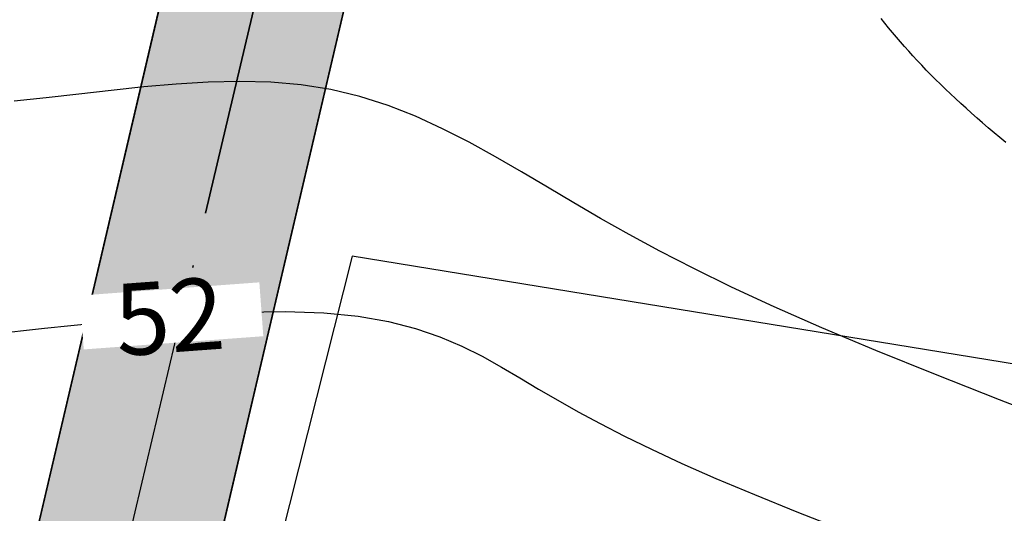
# Model space of a CAD drawing. Units: inches. Extents: x 4173 to 673724, y 1035 to 1264847.
# Drawn here: x 672971 to 673026, y 1263862 to 1263889 of the extents above; entities that cross this region are included whole.
import ezdxf
from ezdxf.enums import TextEntityAlignment as Align

# ---------------------------------------------------------------- set-up
doc = ezdxf.new("R2010")
doc.units = ezdxf.units.IN
doc.header["$MEASUREMENT"] = 0
doc.linetypes.add('ACAD_ISO04W100', pattern=[30, 24, -3, 0, -3])
doc.linetypes.add('ACAD_ISO06W100', pattern=[36, 24, -3, 0, -3, 0, -3, 0, -3])
for name, color, linetype in [('binhdophu', 40, 'Continuous'), ('CDDONGMUC', 20, 'Continuous'), ('GIRD', 7, 'Continuous'), ('minhlong_lines', 7, 'Continuous')]:
    doc.layers.add(name, color=color, linetype=linetype)
doc.layers.add('RANH ĐỀN BÙ MỞ RỘNG', color=3, linetype='ACAD_ISO06W100', lineweight=60)
doc.styles.add('CDDONGMUC', font='times_0.ttf')

# ---------------------------------------------------------------- blocks, each defined once
blk = doc.blocks.new('CDMUC')
blk.add_wipeout([(-2.442, 0.762), (-2.442, -0.738), (2.558, -0.738), (2.558, 0.762)]).dxf.layer = 'CDDONGMUC'
at = {"layer": 'CDDONGMUC', "style": 'CDDONGMUC'}
blk.add_attdef('CDMUC', text='', height=1, dxfattribs=at).set_placement((0, 0), align=Align.MIDDLE_CENTER)

msp = doc.modelspace()

# ---------------------------------------------------------------- hatches: boundary and pattern name
at = {"layer": 'GIRD', "linetype": 'ByBlock', "true_color": 0xffc2ff}
for points in [[(672954.711, 1263701.347), (672969.816, 1263701.347), (672966.157, 1263728.435), (672970.503, 1263728.565), (672977.289, 1263831.734), (672975.334, 1263832.086), (672998.337, 1263930.379), (672999.417, 1263936.155), (672989.386, 1263937.794), (672988.424, 1263931.904), (672965.479, 1263833.86), (672963.51, 1263834.214), (672955.969, 1263736.963), (672949.969, 1263736.963)], [(672962.526, 1263821.347), (672976.619, 1263821.347), (672977.303, 1263831.734), (672975.347, 1263832.086), (672998.351, 1263930.379), (672999.431, 1263936.155), (672989.4, 1263937.794), (672988.437, 1263931.904), (672965.492, 1263833.86), (672963.524, 1263834.214)]]:
    msp.add_hatch(color=7, dxfattribs=at).paths.add_polyline_path(points)

# ---------------------------------------------------------------- linework, layer by layer
at = {"layer": 'binhdophu', "color": 42}
msp.add_lwpolyline([(673025.619, 1263882.377), (673025.287, 1263882.651), (673024.96, 1263882.924), (673024.639, 1263883.196), (673024.322, 1263883.467), (673024.011, 1263883.738), (673023.705, 1263884.008), (673023.404, 1263884.277), (673023.109, 1263884.546), (673022.819, 1263884.814), (673022.535, 1263885.081), (673022.256, 1263885.347), (673021.982, 1263885.613), (673021.714, 1263885.877), (673021.451, 1263886.141), (673021.194, 1263886.405), (673020.942, 1263886.667), (673020.694, 1263886.929), (673020.452, 1263887.191), (673020.215, 1263887.451), (673019.982, 1263887.711), (673019.755, 1263887.97), (673019.532, 1263888.229), (673019.314, 1263888.487), (673019.1, 1263888.744), (673018.89, 1263889.001), (673018.685, 1263889.257)], dxfattribs=at)
at = {"layer": 'CDDONGMUC', "color": 20}
msp.add_lwpolyline([(672969.223, 1263871.728), (672972.209, 1263872.063), (672975.132, 1263872.368), (672977.963, 1263872.627), (672980.669, 1263872.826), (672983.219, 1263872.95), (672985.582, 1263872.984), (672987.728, 1263872.911), (672989.635, 1263872.724), (672991.324, 1263872.43), (672992.826, 1263872.046), (672994.173, 1263871.587), (672995.395, 1263871.068), (672996.524, 1263870.503), (672997.59, 1263869.908), (672998.626, 1263869.298), (672999.661, 1263868.684), (673000.727, 1263868.063), (673001.855, 1263867.425), (673003.077, 1263866.763), (673004.422, 1263866.07), (673005.922, 1263865.336), (673007.608, 1263864.555), (673009.511, 1263863.718), (673011.652, 1263862.82), (673014.01, 1263861.866), (673016.553, 1263860.864)], dxfattribs=at)
at = {"layer": 'minhlong_lines', "color": 7}
for p, q in [((672988.437, 1263931.904), (672965.492, 1263833.86)), ((672998.351, 1263930.379), (672975.347, 1263832.086))]:
    msp.add_line(p, q, dxfattribs=at)
at = {"layer": 'minhlong_lines', "color": 6, "linetype": 'ACAD_ISO04W100', "lineweight": 25}
for points in [[(672998.52, 1263984.834), (672997.325, 1263971.979), (672995.929, 1263962.077), (672993.733, 1263937.083), (672993.589, 1263931.109), (672970.4, 1263832.974), (672966.178, 1263774.225), (672962.078, 1263734.244), (672959.136, 1263729.277), (672964.596, 1263701.347)], [(672998.533, 1263984.834), (672997.338, 1263971.979), (672995.942, 1263962.077), (672993.747, 1263937.083), (672993.602, 1263931.109), (672970.413, 1263832.974), (672969.578, 1263821.347)]]:
    msp.add_lwpolyline(points, dxfattribs=at)
at = {"layer": 'minhlong_lines', "color": 7}
msp.add_lwpolyline([(673131.444, 1263852.881), (672989.31, 1263876.066), (672983.835, 1263854.421), (672967.929, 1263857.35), (672963.509, 1263834.215)], dxfattribs=at)
at = {"layer": 'RANH ĐỀN BÙ MỞ RỘNG', "color": 7, "linetype": 'Continuous', "lineweight": 25, "flags": 128}
for points in [[(672954.711, 1263701.347), (672949.969, 1263736.963), (672955.969, 1263736.963), (672963.51, 1263834.214), (672965.479, 1263833.86), (672988.424, 1263931.904), (672989.386, 1263937.794)], [(672962.526, 1263821.347), (672963.524, 1263834.214), (672965.492, 1263833.86), (672988.437, 1263931.904), (672989.4, 1263937.794)], [(672989.386, 1263937.794), (672999.417, 1263936.155), (672998.337, 1263930.379), (672975.334, 1263832.086), (672977.289, 1263831.734), (672970.503, 1263728.565), (672966.157, 1263728.435), (672969.816, 1263701.347)], [(672989.4, 1263937.794), (672999.431, 1263936.155), (672998.351, 1263930.379), (672975.347, 1263832.086), (672977.303, 1263831.734), (672976.619, 1263821.347)]]:
    msp.add_lwpolyline(points, dxfattribs=at)

# ---------------------------------------------------------------- next in the draw order: block references
at = {"layer": 'CDDONGMUC', "color": 20}
ref = msp.add_blockref('CDMUC', (672979.158, 1263872.715, 52), dxfattribs=dict(at, xscale=2, yscale=2, zscale=2, rotation=4.210189344094757))
ref.add_attrib('CDMUC', '52', dxfattribs={"height": 4, "rotation": 4.2102, "style": 'CDDONGMUC'}).set_placement((672979.158, 1263872.715, 52), align=Align.MIDDLE_CENTER)

# ---------------------------------------------------------------- next in the draw order: linework, layer by layer
at = {"layer": 'binhdophu', "color": 42}
msp.add_lwpolyline([(673029.036, 1263866.628), (673025.258, 1263868.087), (673021.697, 1263869.489), (673018.397, 1263870.825), (673015.4, 1263872.082), (673012.736, 1263873.254), (673010.375, 1263874.347), (673008.275, 1263875.374), (673006.391, 1263876.345), (673004.682, 1263877.271), (673003.102, 1263878.164), (673001.609, 1263879.035), (673000.16, 1263879.894), (672998.717, 1263880.749), (672997.268, 1263881.587), (672995.807, 1263882.391), (672994.329, 1263883.146), (672992.828, 1263883.834), (672991.298, 1263884.438), (672989.733, 1263884.942), (672988.127, 1263885.329), (672986.477, 1263885.588), (672984.786, 1263885.73), (672983.061, 1263885.772), (672981.307, 1263885.73), (672979.529, 1263885.621), (672977.734, 1263885.463), (672975.927, 1263885.271), (672974.115, 1263885.062), (672972.307, 1263884.855), (672970.536, 1263884.678)], dxfattribs=at)

doc.saveas('drawing.dxf')
